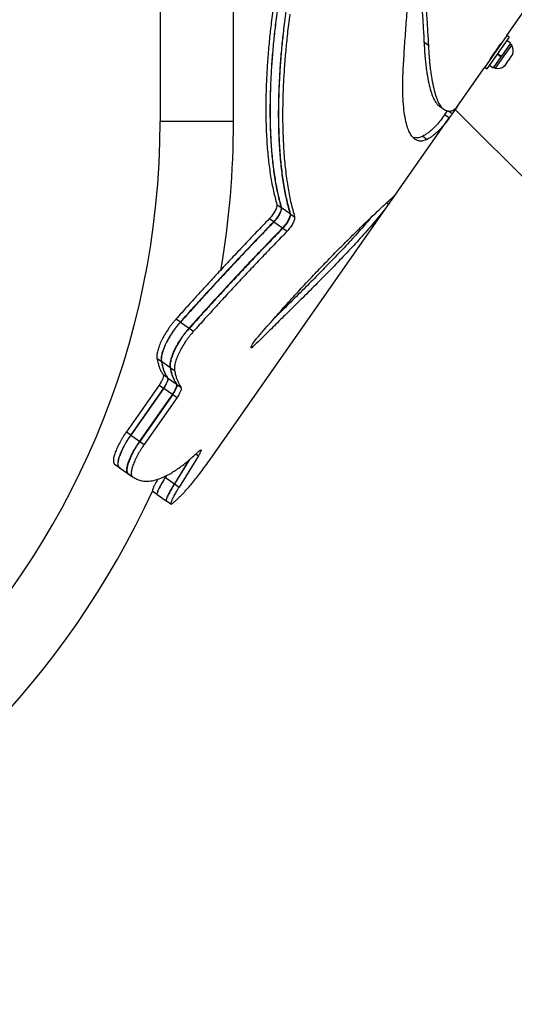
# Model space of a CAD drawing. Extents: x -81 to 788, y -9 to 661.
# Drawn here: x 406 to 417, y 228 to 250 of the extents above; entities that cross this region are included whole.
import ezdxf

# ---------------------------------------------------------------- set-up
doc = ezdxf.new("R2010")
doc.units = 0
doc.header["$LTSCALE"] = 0.125
doc.header["$MEASUREMENT"] = 0
doc.layers.add('CONTOUR', color=7, linetype='CONTINUOUS')

msp = doc.modelspace()

# ---------------------------------------------------------------- linework, layer by layer
at = {"layer": 'CONTOUR'}
for p, q in [((408.74286, 250.80834), (408.74286, 248.05834)), ((410.40286, 248.05834), (410.40286, 250.80834)), ((416.58353, 250.00117), (417.29655, 251.01947)), ((416.58353, 250.00117), (416.08165, 249.28441)), ((416.63431, 249.96561), (416.13243, 249.24885)), ((416.63431, 249.96561), (416.58353, 250.00117)), ((414.70908, 249.85384), (414.8076, 249.78486)), ((416.44013, 249.79638), (416.43823, 249.79771)), ((416.66553, 249.82561), (416.45932, 249.53111)), ((416.50852, 249.5196), (416.69135, 249.78071)), ((416.66553, 249.82561), (416.57881, 249.88634)), ((416.69135, 249.78071), (416.65293, 249.80761)), ((416.22314, 249.49053), (416.22504, 249.4892)), ((416.44904, 249.51643), (416.27467, 249.2674)), ((416.32569, 249.2585), (416.50852, 249.5196)), ((416.44904, 249.51643), (416.36231, 249.57715)), ((416.37148, 249.59024), (416.4582, 249.52951)), ((416.37259, 249.59183), (416.45932, 249.53111)), ((416.44904, 249.51643), (416.4582, 249.52951)), ((416.44904, 249.51643), (416.4504, 249.51837)), ((416.59309, 249.39525), (416.6543, 249.48266)), ((416.6543, 249.48266), (416.66593, 249.51437)), ((416.66593, 249.51437), (416.67302, 249.5094)), ((416.66927, 249.50405), (416.67302, 249.5094)), ((416.67302, 249.5094), (416.70362, 249.55311)), ((416.71526, 249.58481), (416.70362, 249.55311)), ((416.70362, 249.55311), (416.71526, 249.58481)), ((416.70435, 249.55415), (416.71067, 249.57035)), ((416.71067, 249.57035), (416.71455, 249.58235)), ((415.46637, 248.40571), (416.08165, 249.28441)), ((416.08165, 249.28441), (416.13243, 249.24885)), ((416.18794, 249.32812), (416.27467, 249.2674)), ((416.28727, 249.2854), (416.32569, 249.2585)), ((416.51795, 249.30303), (416.54376, 249.3248)), ((416.54376, 249.3248), (416.51795, 249.30303)), ((416.52103, 249.30529), (416.53019, 249.31247)), ((416.53019, 249.31247), (416.54381, 249.3245)), ((416.54376, 249.3248), (416.57436, 249.36851)), ((416.56728, 249.37347), (416.59309, 249.39525)), ((416.57436, 249.36851), (416.56728, 249.37347)), ((416.57608, 249.37096), (416.57436, 249.36851)), ((416.57608, 249.37096), (416.57811, 249.37386)), ((416.57811, 249.37386), (416.58813, 249.38818)), ((415.46637, 248.40571), (415.34357, 248.23033)), ((409.87438, 240.41951), (415.27768, 248.13623)), ((415.18716, 248.22488), (415.17528, 248.20792)), ((415.27768, 248.13623), (415.17528, 248.20792)), ((415.18716, 248.22488), (415.23703, 248.29611)), ((415.34357, 248.23033), (415.25543, 248.29204)), ((415.34357, 248.23033), (415.27768, 248.13623)), ((415.4134, 248.33006), (420.88153, 242.86193)), ((410.40286, 248.05834), (408.74286, 248.05834)), ((414.68042, 247.72377), (414.78244, 247.65233)), ((411.38304, 246.18204), (411.48084, 246.11356)), ((413.86446, 246.21834), (413.90997, 246.18648)), ((411.48423, 246.11119), (411.67983, 245.97423)), ((411.68652, 245.96954), (411.78431, 245.90107)), ((411.21554, 245.86109), (411.31348, 245.79251)), ((411.31689, 245.79012), (411.51276, 245.65297)), ((411.5195, 245.64825), (411.61743, 245.57968)), ((409.10371, 243.59234), (409.20039, 243.52464)), ((409.20356, 243.52242), (409.39692, 243.38703)), ((409.40307, 243.38272), (409.49973, 243.31504)), ((410.80931, 242.98233), (410.83975, 242.96101)), ((408.67208, 242.71044), (408.76921, 242.64243)), ((408.77248, 242.64014), (408.96673, 242.50413)), ((408.97312, 242.49965), (409.07023, 242.43166)), ((408.81142, 242.33627), (408.90951, 242.26758)), ((408.91294, 242.26518), (409.10912, 242.12782)), ((409.11591, 242.12306), (409.214, 242.05438)), ((408.72209, 242.09912), (407.98024, 241.03966)), ((408.82036, 242.03031), (408.07852, 240.97084)), ((408.82382, 242.02789), (408.08197, 240.96843)), ((408.72209, 242.09912), (408.82036, 242.03031)), ((408.82373, 242.02776), (409.02036, 241.89027)), ((409.02036, 241.89027), (408.27852, 240.8308)), ((409.02722, 241.88547), (408.28537, 240.826)), ((409.12548, 241.81666), (408.38364, 240.75719)), ((409.02721, 241.88547), (409.12548, 241.81666)), ((407.98024, 241.03966), (408.07852, 240.97084)), ((408.08197, 240.96843), (408.27852, 240.8308)), ((408.28537, 240.826), (408.38364, 240.75719)), ((409.39317, 240.39944), (409.06583, 239.86947)), ((409.40963, 240.41409), (409.07073, 239.86604)), ((409.60987, 240.50242), (409.17249, 239.79478)), ((409.55328, 240.54205), (409.60987, 240.50242)), ((407.71491, 240.30988), (407.81377, 240.24065)), ((407.81377, 240.24065), (407.84012, 240.22484)), ((407.81726, 240.23821), (408.01499, 240.09976)), ((408.01499, 240.09976), (408.04332, 240.08274)), ((408.02196, 240.09488), (408.12083, 240.02565)), ((408.83592, 240.03045), (408.85993, 240.01364)), ((408.88494, 240.05411), (408.85993, 240.01364)), ((408.88986, 240.05648), (408.86233, 240.01196)), ((408.86233, 240.01196), (409.06583, 239.86947)), ((408.57198, 239.70124), (408.67392, 239.62986)), ((409.07073, 239.86604), (409.17249, 239.79478)), ((408.67603, 239.62839), (408.87992, 239.48562)), ((408.8842, 239.48262), (408.98616, 239.41123))]:
    msp.add_line(p, q, dxfattribs=at)
at = {"layer": 'CONTOUR', "flags": 128}
msp.add_lwpolyline([(416.22461, 249.4895), (416.21574, 249.47702), (416.2061, 249.46432), (416.21459, 249.47785), (416.24132, 249.51749), (416.28143, 249.57592), (416.32948, 249.64495), (416.37799, 249.71382), (416.4191, 249.77139), (416.4472, 249.81005), (416.45704, 249.82269), (416.45704, 249.82269)], dxfattribs=at)
at = {"layer": 'CONTOUR'}
for centre, radius, start, end in [((416.47109, 249.65441), 0.2539, 343.512587, 29.829342), ((416.36904, 249.50867), 0.2539, 260.170658, 306.773154), ((390.44786, 248.05834), 19.955, 180, 335.295248), ((390.44786, 248.05834), 18.295, 180, 0), ((390.44786, 248.05834), 19.955, 350.300447, 0)]:
    msp.add_arc(centre, radius, start, end, dxfattribs=at)
for points, knots in [([(414.24306, 249.31223), (414.25234, 249.46006), (414.27067, 249.75229), (414.30379, 250.22122), (414.33545, 250.61175), (414.36234, 250.91403), (414.38105, 251.11507), (414.40008, 251.31312), (414.42139, 251.51674), (414.44528, 251.73843), (414.46235, 251.89744), (414.47135, 251.98131)], [0, 0, 0, 0, 0.19031728, 0.37622976, 0.55935218, 0.6324517, 0.70615442, 0.77463922, 0.84102531, 0.9161426, 1, 1, 1, 1]), ([(414.55386, 252.12499), (414.55735, 252.08322), (414.56574, 251.98255), (414.57705, 251.83293), (414.58803, 251.68282), (414.59865, 251.53913), (414.61348, 251.34409), (414.63184, 251.09433), (414.6502, 250.83236), (414.6653, 250.60799), (414.67724, 250.41945), (414.68887, 250.23532), (414.70001, 250.04658), (414.70598, 249.91978), (414.70908, 249.85384)], [0, 0, 0, 0, 0.04886918, 0.11778524, 0.17782345, 0.22922289, 0.29312479, 0.41989411, 0.54656534, 0.63716945, 0.72368789, 0.80812525, 0.90022739, 1, 1, 1, 1]), ([(414.64197, 252.13304), (414.64677, 252.07697), (414.65594, 251.97012), (414.66782, 251.81969), (414.67799, 251.68625), (414.68685, 251.56696), (414.69592, 251.44919), (414.70987, 251.26862), (414.7281, 251.02694), (414.74694, 250.76462), (414.76245, 250.53997), (414.77473, 250.35119), (414.78669, 250.16682), (414.79818, 249.97784), (414.80437, 249.85088), (414.8076, 249.78486)], [0, 0, 0, 0, 0.063598569, 0.121205471, 0.172821368, 0.218447181, 0.261187733, 0.312968234, 0.43616986, 0.559280186, 0.647339745, 0.731430233, 0.81350001, 0.903021426, 1, 1, 1, 1]), ([(411.31469, 250.73712), (411.30418, 250.65875), (411.28406, 250.50881), (411.25717, 250.29691), (411.23396, 250.10136), (411.21413, 249.91066), (411.19608, 249.7182), (411.17999, 249.52406), (411.16635, 249.3335), (411.151, 249.07779), (411.13775, 248.76251), (411.13164, 248.39679), (411.13545, 248.00658), (411.15302, 247.60077), (411.18833, 247.19022), (411.23898, 246.81583), (411.30305, 246.47468), (411.3563, 246.27985), (411.38304, 246.18204)], [0, 0, 0, 0, 0.03942045, 0.07541933, 0.1080044, 0.14024047, 0.17542818, 0.21041469, 0.24521168, 0.2802211, 0.3535771, 0.42687377, 0.50022051, 0.59965707, 0.69907767, 0.79875923, 0.89897655, 1, 1, 1, 1]), ([(411.40469, 250.6741), (411.39428, 250.59566), (411.37436, 250.44557), (411.34777, 250.23347), (411.32483, 250.03773), (411.30527, 249.84684), (411.2875, 249.65418), (411.2717, 249.45984), (411.25834, 249.26908), (411.24339, 249.01309), (411.23063, 248.69745), (411.22513, 248.33131), (411.2296, 247.94063), (411.24789, 247.53431), (411.28397, 247.12323), (411.33538, 246.74831), (411.40017, 246.40666), (411.45388, 246.21152), (411.48084, 246.11356)], [0, 0, 0, 0, 0.03938974, 0.07536227, 0.10792536, 0.14014193, 0.17531061, 0.21028038, 0.2450629, 0.28005996, 0.353397, 0.42668387, 0.50002961, 0.5994782, 0.69892521, 0.79864631, 0.89891492, 1, 1, 1, 1]), ([(411.40534, 250.67364), (411.39497, 250.59507), (411.37513, 250.44473), (411.34863, 250.23224), (411.3258, 250.03614), (411.30635, 249.84493), (411.28869, 249.65199), (411.27301, 249.45739), (411.25979, 249.26642), (411.24502, 249.01022), (411.2325, 248.69439), (411.22727, 248.32805), (411.23205, 247.93734), (411.25064, 247.53114), (411.28698, 247.1203), (411.33858, 246.7456), (411.40351, 246.40414), (411.45725, 246.2091), (411.48423, 246.11119)], [0, 0, 0, 0, 0.03943672, 0.07545848, 0.10807309, 0.14033368, 0.17553496, 0.21053881, 0.24535693, 0.28036854, 0.35372857, 0.42703874, 0.5004082, 0.5997799, 0.69915126, 0.7987973, 0.89899078, 1, 1, 1, 1]), ([(411.58525, 250.54767), (411.57509, 250.46895), (411.55566, 250.31831), (411.52975, 250.10541), (411.50746, 249.90892), (411.48856, 249.71733), (411.47147, 249.524), (411.45637, 249.329), (411.44372, 249.13762), (411.42974, 248.88085), (411.41822, 248.5643), (411.4142, 248.19712), (411.42031, 247.80547), (411.44035, 247.39825), (411.47825, 246.98632), (411.53136, 246.61058), (411.59774, 246.2681), (411.65239, 246.07246), (411.67983, 245.97423)], [0, 0, 0, 0, 0.039375635, 0.075345012, 0.107915894, 0.14013775, 0.175301203, 0.210271825, 0.245061243, 0.280048351, 0.353370835, 0.426661674, 0.500029272, 0.599424981, 0.698848841, 0.798573358, 0.898868584, 1, 1, 1, 1]), ([(411.58563, 250.54741), (411.57558, 250.46855), (411.55634, 250.31766), (411.53071, 250.10439), (411.50869, 249.90756), (411.49006, 249.71564), (411.47324, 249.52201), (411.45843, 249.32671), (411.44607, 249.13507), (411.43247, 248.87799), (411.42143, 248.56108), (411.41798, 248.1935), (411.42469, 247.80154), (411.44534, 247.39407), (411.48381, 246.98198), (411.5374, 246.60609), (411.60418, 246.26349), (411.659, 246.0678), (411.68652, 245.96954)], [0, 0, 0, 0, 0.03939833, 0.07539209, 0.10798906, 0.14023313, 0.17541254, 0.21040018, 0.24520768, 0.2802015, 0.35353463, 0.42683725, 0.50021776, 0.59957248, 0.6989575, 0.79864481, 0.89890399, 1, 1, 1, 1]), ([(411.67549, 250.48448), (411.66555, 250.40555), (411.64652, 250.2545), (411.62119, 250.04103), (411.59945, 249.844), (411.58109, 249.65189), (411.56456, 249.45806), (411.55004, 249.26256), (411.53797, 249.07072), (411.52477, 248.81334), (411.51424, 248.49608), (411.51139, 248.12807), (411.51877, 247.73563), (411.54016, 247.32765), (411.57941, 246.91501), (411.63377, 246.53859), (411.70128, 246.19549), (411.75655, 245.99948), (411.78431, 245.90107)], [0, 0, 0, 0, 0.03936788, 0.07533552, 0.10791069, 0.14013546, 0.17529604, 0.21026713, 0.24506035, 0.28004198, 0.35335645, 0.42664948, 0.50002912, 0.59939585, 0.69880702, 0.79853341, 0.89884321, 1, 1, 1, 1]), ([(414.70908, 249.85384), (414.7118, 249.81006), (414.7168, 249.72944), (414.72347, 249.62099), (414.73111, 249.52284), (414.74205, 249.40944), (414.75684, 249.27914), (414.78108, 249.10547), (414.81535, 248.91906), (414.8623, 248.73608), (414.91561, 248.58918), (414.96303, 248.50138), (414.99987, 248.45184), (415.02439, 248.42548), (415.04234, 248.41062), (415.05183, 248.40464), (415.05266, 248.40411)], [0, 0, 0, 0, 0.0541689, 0.09976548, 0.13870822, 0.18476112, 0.25764909, 0.33027035, 0.46000045, 0.58994929, 0.71966994, 0.84919328, 0.90025115, 0.94617909, 0.99530445, 1, 1, 1, 1]), ([(414.8076, 249.78486), (414.81039, 249.74103), (414.81554, 249.6603), (414.82241, 249.55171), (414.83023, 249.45343), (414.84139, 249.33988), (414.85643, 249.2094), (414.88102, 249.03548), (414.91569, 248.8488), (414.96306, 248.66552), (415.01674, 248.51838), (415.06443, 248.43033), (415.10143, 248.38078), (415.12607, 248.35407), (415.1536, 248.3324), (415.17251, 248.321), (415.18275, 248.31483)], [0, 0, 0, 0, 0.05141685, 0.09469783, 0.13166405, 0.17538099, 0.24457435, 0.31351737, 0.43668312, 0.56006337, 0.68323223, 0.80621734, 0.85469846, 0.89830873, 0.94495517, 1, 1, 1, 1]), ([(416.45704, 249.82269), (416.45651, 249.82153), (416.45582, 249.82), (416.44285, 249.80124), (416.43971, 249.79668)], [0, 0, 0, 0, 0.75709961, 1, 1, 1, 1]), ([(414.78244, 247.65233), (414.76531, 247.6448), (414.73259, 247.63041), (414.68669, 247.61727), (414.64437, 247.61111), (414.60476, 247.61302), (414.56559, 247.62186), (414.52831, 247.63827), (414.48327, 247.66872), (414.43288, 247.72208), (414.38059, 247.80977), (414.33146, 247.93225), (414.28817, 248.09734), (414.25427, 248.31356), (414.23715, 248.52235), (414.23039, 248.70404), (414.22845, 248.83965), (414.22999, 248.98275), (414.23524, 249.1384), (414.24036, 249.25222), (414.24306, 249.31223)], [0, 0, 0, 0, 0.044216137, 0.084458168, 0.120742631, 0.160164061, 0.200188154, 0.240060929, 0.280054935, 0.353379991, 0.426651253, 0.500010381, 0.593378907, 0.686633286, 0.779849029, 0.823794095, 0.867952905, 0.907782653, 0.951376879, 1, 1, 1, 1]), ([(415.05276, 248.40387), (415.06945, 248.39218), (415.10281, 248.36882), (415.13729, 248.34468), (415.15453, 248.33261)], [0, 0, 0, 0, 0.499998635, 1, 1, 1, 1]), ([(415.18275, 248.31483), (415.19147, 248.31138), (415.2078, 248.30493), (415.22925, 248.29793), (415.24702, 248.29325), (415.26387, 248.29038), (415.28317, 248.28929), (415.30566, 248.29073), (415.32928, 248.29564), (415.35772, 248.30565), (415.39138, 248.32519), (415.43022, 248.35841), (415.4541, 248.38966), (415.46637, 248.40571)], [0, 0, 0, 0, 0.07754882, 0.14516477, 0.20284869, 0.25083999, 0.31140408, 0.39291836, 0.47693789, 0.55489962, 0.6949286, 0.84328736, 1, 1, 1, 1]), ([(415.17528, 248.20792), (415.14404, 248.16475), (415.08169, 248.07861), (414.98857, 247.96946), (414.91469, 247.8946), (414.8596, 247.84556), (414.82502, 247.81715), (414.79234, 247.79242), (414.75961, 247.77009), (414.72266, 247.74694), (414.69522, 247.73189), (414.68042, 247.72377)], [0, 0, 0, 0, 0.18738236, 0.373895, 0.5617244, 0.635678, 0.7080233, 0.77201811, 0.83497433, 0.91096733, 1, 1, 1, 1]), ([(415.27768, 248.13623), (415.24643, 248.09306), (415.18407, 248.00692), (415.09092, 247.89779), (415.01698, 247.82297), (414.96185, 247.77397), (414.92723, 247.74558), (414.89451, 247.72088), (414.86174, 247.69857), (414.82474, 247.67546), (414.79726, 247.66044), (414.78244, 247.65233)], [0, 0, 0, 0, 0.18736632, 0.37387107, 0.56170007, 0.63565535, 0.70800331, 0.77200133, 0.83496162, 0.91096022, 1, 1, 1, 1]), ([(414.68042, 247.72377), (414.66332, 247.71621), (414.63065, 247.70178), (414.58485, 247.68863), (414.54258, 247.68223), (414.50326, 247.68477), (414.47669, 247.68882), (414.46422, 247.69429), (414.46416, 247.69432)], [0, 0, 0, 0, 0.22067084, 0.42150457, 0.6025843, 0.79931613, 0.99905346, 1, 1, 1, 1]), ([(410.88701, 243.10221), (410.99083, 243.22397), (411.19773, 243.46664), (411.50007, 243.80944), (411.79371, 244.13463), (412.07723, 244.44081), (412.34878, 244.72758), (412.60614, 244.99355), (412.84757, 245.23801), (413.07153, 245.46059), (413.2763, 245.66089), (413.45983, 245.83768), (413.62104, 245.99083), (413.76437, 246.1254), (413.88544, 246.23801), (413.9598, 246.30651), (414.00111, 246.34444), (414.02295, 246.36461), (414.03988, 246.37941), (414.04829, 246.3874), (414.05296, 246.39184)], [0, 0, 0, 0, 0.06287362, 0.12530241, 0.18757764, 0.24999274, 0.31259577, 0.37493549, 0.43730435, 0.49999437, 0.56260467, 0.62494898, 0.68731644, 0.74999583, 0.82003806, 0.89004789, 0.91756003, 0.9432824, 0.96849558, 1, 1, 1, 1]), ([(414.05296, 246.39184), (414.05275, 246.39121), (414.05233, 246.38997), (414.0399, 246.37147), (414.02111, 246.34411), (413.9964, 246.30857), (413.97068, 246.27178), (413.9459, 246.23657), (413.92477, 246.20686), (413.91516, 246.19362), (413.90997, 246.18648)], [0, 0, 0, 0, 0.12565034, 0.24970482, 0.3747842, 0.49953216, 0.62423509, 0.73849432, 0.85893117, 1, 1, 1, 1]), ([(413.90997, 246.18648), (413.88285, 246.15029), (413.83167, 246.08199), (413.75457, 245.98424), (413.67795, 245.8897), (413.58064, 245.77255), (413.45686, 245.62835), (413.26425, 245.41129), (413.00985, 245.13555), (412.69686, 244.80869), (412.37627, 244.48207), (412.05371, 244.15873), (411.73728, 243.84488), (411.43587, 243.54777), (411.14578, 243.26172), (410.94471, 243.06414), (410.83975, 242.96101)], [0, 0, 0, 0, 0.04472694, 0.08440144, 0.11903072, 0.15714323, 0.21873885, 0.28004534, 0.390038, 0.5000014, 0.59334818, 0.68664452, 0.78000024, 0.85304171, 0.9232916, 1, 1, 1, 1]), ([(411.38304, 246.18204), (411.38388, 246.16453), (411.38512, 246.13867), (411.36531, 246.08396), (411.34427, 246.03938), (411.31754, 245.99232), (411.28641, 245.94558), (411.25179, 245.90064), (411.22789, 245.87456), (411.21554, 245.86109)], [0, 0, 0, 0, 0.25297694, 0.37375952, 0.49833499, 0.62456287, 0.74573652, 0.86869532, 1, 1, 1, 1]), ([(411.48084, 246.11356), (411.48172, 246.09604), (411.48301, 246.07017), (411.46325, 246.01541), (411.44223, 245.97081), (411.41551, 245.92374), (411.38438, 245.87698), (411.34975, 245.83204), (411.32583, 245.80598), (411.31348, 245.79251)], [0, 0, 0, 0, 0.253403931, 0.374250848, 0.498796389, 0.62492019, 0.74595614, 0.86878348, 1, 1, 1, 1]), ([(411.48423, 246.11119), (411.48512, 246.09373), (411.48643, 246.06794), (411.46678, 246.01332), (411.44581, 245.96874), (411.4191, 245.92161), (411.38792, 245.87476), (411.35323, 245.82973), (411.32927, 245.80361), (411.31689, 245.79012)], [0, 0, 0, 0, 0.25263236, 0.37335451, 0.49787884, 0.62425281, 0.74549728, 0.8685335, 1, 1, 1, 1]), ([(411.67983, 245.97423), (411.68079, 245.95675), (411.6822, 245.93094), (411.66264, 245.87623), (411.64171, 245.83161), (411.61503, 245.78444), (411.58385, 245.73757), (411.54912, 245.69253), (411.52515, 245.66645), (411.51276, 245.65297)], [0, 0, 0, 0, 0.25348523, 0.37433783, 0.49880396, 0.62496997, 0.74593814, 0.86871031, 1, 1, 1, 1]), ([(411.68652, 245.96954), (411.68749, 245.95209), (411.68893, 245.92632), (411.66944, 245.87168), (411.64855, 245.82706), (411.62187, 245.77986), (411.59067, 245.73294), (411.55591, 245.68784), (411.53191, 245.66174), (411.5195, 245.64825)], [0, 0, 0, 0, 0.25310208, 0.37389211, 0.49834278, 0.62463733, 0.74570674, 0.8685808, 1, 1, 1, 1]), ([(411.21554, 245.86109), (411.16308, 245.80653), (411.0641, 245.7036), (410.92413, 245.55791), (410.80165, 245.43013), (410.68221, 245.30486), (410.51707, 245.13053), (410.30023, 244.90016), (410.04884, 244.63053), (409.8123, 244.37444), (409.5858, 244.12694), (409.35173, 243.86843), (409.18933, 243.68765), (409.10371, 243.59234)], [0, 0, 0, 0, 0.075479425, 0.142403522, 0.200774967, 0.250828109, 0.313027082, 0.436220683, 0.55917476, 0.669484991, 0.770911106, 0.87921897, 1, 1, 1, 1]), ([(411.31348, 245.79251), (411.26099, 245.73798), (411.16195, 245.63509), (411.02189, 245.48947), (410.89932, 245.36174), (410.77981, 245.23653), (410.61457, 245.06227), (410.3976, 244.832), (410.14605, 244.56247), (409.90938, 244.30647), (409.68275, 244.05907), (409.44855, 243.80064), (409.28606, 243.61992), (409.20039, 243.52464)], [0, 0, 0, 0, 0.07549324, 0.14242849, 0.20080843, 0.25086746, 0.3130718, 0.43627115, 0.55922477, 0.66952941, 0.77094604, 0.87923921, 1, 1, 1, 1]), ([(411.31689, 245.79012), (411.26441, 245.73561), (411.16539, 245.63276), (411.02536, 245.48719), (410.90282, 245.35952), (410.78333, 245.23434), (410.6181, 245.06013), (410.40112, 244.82989), (410.14954, 244.56039), (409.91281, 244.30438), (409.68611, 244.05694), (409.45182, 243.79847), (409.28926, 243.61772), (409.20356, 243.52242)], [0, 0, 0, 0, 0.07547077, 0.14238534, 0.20074638, 0.25078841, 0.3129853, 0.43617304, 0.55912783, 0.66944227, 0.77088457, 0.87920883, 1, 1, 1, 1]), ([(413.5189, 245.89345), (413.51087, 245.88376), (413.45853, 245.8206), (413.35426, 245.69971), (413.16228, 245.48291), (412.90777, 245.20689), (412.59508, 244.87998), (412.27459, 244.5531), (411.95262, 244.22993), (411.63522, 243.91477), (411.42296, 243.70521), (411.32352, 243.60709), (411.3204, 243.60402)], [0, 0, 0, 0, 0.01573171, 0.10251907, 0.18890565, 0.34391283, 0.49890197, 0.63048957, 0.76202402, 0.89366051, 0.99666584, 1, 1, 1, 1]), ([(411.78431, 245.90107), (411.78532, 245.88361), (411.78681, 245.85782), (411.76736, 245.80314), (411.74649, 245.7585), (411.71983, 245.71129), (411.68863, 245.66435), (411.65385, 245.61925), (411.62984, 245.59317), (411.61743, 245.57968)], [0, 0, 0, 0, 0.25352986, 0.374386, 0.49880801, 0.62499821, 0.74592856, 0.86866967, 1, 1, 1, 1]), ([(411.51276, 245.65297), (411.46021, 245.59851), (411.36107, 245.49575), (411.22085, 245.35031), (411.09816, 245.22275), (410.97851, 245.09768), (410.81308, 244.92362), (410.59583, 244.69357), (410.34396, 244.42428), (410.10695, 244.16846), (409.87999, 243.9212), (409.64544, 243.66291), (409.48271, 243.48227), (409.39692, 243.38703)], [0, 0, 0, 0, 0.07549854, 0.14243552, 0.20081364, 0.2508675, 0.31307519, 0.43627451, 0.55922839, 0.66953161, 0.77095483, 0.87924955, 1, 1, 1, 1]), ([(411.5195, 245.64825), (411.46695, 245.5938), (411.3678, 245.49108), (411.22757, 245.34569), (411.10487, 245.21818), (410.98521, 245.09315), (410.81974, 244.91914), (410.60245, 244.68914), (410.3505, 244.4199), (410.11341, 244.16412), (409.88635, 243.91688), (409.6517, 243.65859), (409.4889, 243.47795), (409.40307, 243.38272)], [0, 0, 0, 0, 0.07548747, 0.14241411, 0.2007826, 0.25082762, 0.31303175, 0.43622519, 0.55917966, 0.66948774, 0.77092426, 0.87923475, 1, 1, 1, 1]), ([(411.61743, 245.57968), (411.56484, 245.52526), (411.46563, 245.42258), (411.32531, 245.27726), (411.20252, 245.1498), (411.08279, 245.02483), (410.91722, 244.85089), (410.6998, 244.62099), (410.44769, 244.35185), (410.21046, 244.09617), (409.98328, 243.84902), (409.7485, 243.59083), (409.5856, 243.41024), (409.49973, 243.31504)], [0, 0, 0, 0, 0.07550148, 0.14243942, 0.20081654, 0.25086752, 0.31307711, 0.4362764, 0.55923041, 0.66953284, 0.77095972, 0.8792553, 1, 1, 1, 1]), ([(409.10371, 243.59234), (409.08582, 243.57151), (409.05343, 243.5338), (409.00687, 243.4764), (408.96408, 243.41889), (408.90745, 243.33787), (408.84104, 243.2321), (408.77385, 243.10604), (408.721, 242.9855), (408.68578, 242.87656), (408.66702, 242.78094), (408.67039, 242.73402), (408.67208, 242.71044)], [0, 0, 0, 0, 0.07123823, 0.12894883, 0.18791271, 0.25044024, 0.37554051, 0.50057994, 0.62559035, 0.75047917, 0.87460675, 1, 1, 1, 1]), ([(409.20039, 243.52464), (409.18249, 243.50381), (409.1501, 243.46612), (409.10352, 243.40873), (409.06073, 243.35122), (409.00409, 243.2702), (408.93769, 243.16439), (408.87054, 243.03829), (408.81777, 242.91769), (408.78266, 242.80869), (408.76402, 242.71299), (408.76747, 242.66604), (408.76921, 242.64243)], [0, 0, 0, 0, 0.07117941, 0.1288353, 0.18773656, 0.25019574, 0.37516949, 0.50012551, 0.62512163, 0.75008274, 0.87436925, 1, 1, 1, 1]), ([(409.20356, 243.52242), (409.18564, 243.50156), (409.15318, 243.4638), (409.10651, 243.4063), (409.06363, 243.34865), (409.0069, 243.26745), (408.94042, 243.16145), (408.87331, 243.03523), (408.82066, 242.91465), (408.78574, 242.80588), (408.76727, 242.71047), (408.77074, 242.66367), (408.77248, 242.64014)], [0, 0, 0, 0, 0.07128365, 0.12905582, 0.18809869, 0.25069248, 0.37588107, 0.50103315, 0.6259685, 0.75087084, 0.87476207, 1, 1, 1, 1]), ([(409.39692, 243.38703), (409.37898, 243.36619), (409.3465, 243.32845), (409.29979, 243.27097), (409.2569, 243.21333), (409.20016, 243.13212), (409.1337, 243.02605), (409.06669, 242.89974), (409.01419, 242.77904), (408.97947, 242.67014), (408.96125, 242.57459), (408.9649, 242.52771), (408.96673, 242.50413)], [0, 0, 0, 0, 0.07116563, 0.12882789, 0.18774486, 0.25020132, 0.37513612, 0.50012175, 0.62503004, 0.75007872, 0.87428816, 1, 1, 1, 1]), ([(409.40307, 243.38272), (409.38511, 243.36187), (409.35259, 243.3241), (409.30583, 243.26656), (409.26288, 243.20884), (409.20609, 243.12753), (409.1396, 243.02134), (409.07262, 242.89496), (409.02023, 242.77425), (408.98566, 242.66544), (408.96758, 242.57003), (408.97126, 242.5232), (408.97312, 242.49965)], [0, 0, 0, 0, 0.071217352, 0.128938501, 0.187927549, 0.250451683, 0.375492361, 0.500578166, 0.625450783, 0.750473986, 0.874481443, 1, 1, 1, 1]), ([(409.49973, 243.31504), (409.48176, 243.29419), (409.44923, 243.25644), (409.40245, 243.19891), (409.35949, 243.14119), (409.3027, 243.05988), (409.23622, 242.95366), (409.16929, 242.82722), (409.11698, 242.70645), (409.08251, 242.59758), (409.06455, 242.5021), (409.06833, 242.45524), (409.07023, 242.43166)], [0, 0, 0, 0, 0.07115797, 0.12882377, 0.18774939, 0.25020434, 0.37511731, 0.50011966, 0.62497921, 0.7500765, 0.87424388, 1, 1, 1, 1]), ([(410.83975, 242.96101), (410.83208, 242.95401), (410.81681, 242.94008), (410.80264, 242.93532), (410.79627, 242.94214), (410.80058, 242.96294), (410.81202, 242.99112), (410.83148, 243.02617), (410.85768, 243.06494), (410.87674, 243.08915), (410.88701, 243.10221)], [0, 0, 0, 0, 0.12542519, 0.24970039, 0.37468871, 0.499526, 0.62485484, 0.73928324, 0.85945839, 1, 1, 1, 1]), ([(408.67208, 242.71044), (408.67885, 242.67697), (408.69155, 242.61425), (408.71345, 242.53227), (408.73964, 242.46226), (408.77226, 242.39752), (408.79785, 242.35749), (408.81142, 242.33627)], [0, 0, 0, 0, 0.22087145, 0.41388766, 0.58775591, 0.78153417, 1, 1, 1, 1]), ([(408.76921, 242.64243), (408.77606, 242.60891), (408.78889, 242.54609), (408.81098, 242.46398), (408.83735, 242.39384), (408.87015, 242.32897), (408.89588, 242.28885), (408.90951, 242.26758)], [0, 0, 0, 0, 0.22084494, 0.41384981, 0.58772013, 0.78151165, 1, 1, 1, 1]), ([(408.77248, 242.64014), (408.77934, 242.6066), (408.79221, 242.54375), (408.81434, 242.46162), (408.84074, 242.39146), (408.87356, 242.32658), (408.8993, 242.28645), (408.91294, 242.26518)], [0, 0, 0, 0, 0.22087902, 0.41391296, 0.5877818, 0.78154354, 1, 1, 1, 1]), ([(408.96673, 242.50413), (408.97374, 242.47049), (408.98688, 242.40744), (409.00939, 242.32504), (409.03615, 242.25462), (409.06935, 242.18949), (409.09534, 242.14918), (409.10912, 242.12782)], [0, 0, 0, 0, 0.2208266, 0.41383814, 0.58771106, 0.78149904, 1, 1, 1, 1]), ([(408.97312, 242.49965), (408.98016, 242.46598), (408.99337, 242.40289), (409.01597, 242.32042), (409.04281, 242.24995), (409.07608, 242.18477), (409.10212, 242.14444), (409.11591, 242.12306)], [0, 0, 0, 0, 0.22084255, 0.41386884, 0.58774117, 0.7815142, 1, 1, 1, 1]), ([(409.07023, 242.43166), (409.07735, 242.39793), (409.09069, 242.33474), (409.11348, 242.25214), (409.1405, 242.18155), (409.17397, 242.11623), (409.20013, 242.0758), (409.214, 242.05438)], [0, 0, 0, 0, 0.22081657, 0.41383175, 0.58770611, 0.78149215, 1, 1, 1, 1]), ([(408.81142, 242.33627), (408.81491, 242.32641), (408.8219, 242.30667), (408.8054, 242.24775), (408.77236, 242.17586), (408.73916, 242.12518), (408.72209, 242.09912)], [0, 0, 0, 0, 0.24947068, 0.49964778, 0.74274638, 1, 1, 1, 1]), ([(408.90951, 242.26758), (408.91303, 242.25772), (408.92007, 242.23796), (408.90364, 242.17901), (408.87065, 242.10709), (408.83743, 242.05637), (408.82036, 242.03031)], [0, 0, 0, 0, 0.24987937, 0.5002038, 0.74313987, 1, 1, 1, 1]), ([(408.91294, 242.26518), (408.91646, 242.25535), (408.9235, 242.23565), (408.90718, 242.17684), (408.87421, 242.10486), (408.84093, 242.05403), (408.82381, 242.02789)], [0, 0, 0, 0, 0.24908812, 0.4991227, 0.74242979, 1, 1, 1, 1]), ([(409.10912, 242.12782), (409.11269, 242.11796), (409.11983, 242.09823), (409.10366, 242.03937), (409.07078, 241.96732), (409.03748, 241.91642), (409.02036, 241.89027)], [0, 0, 0, 0, 0.24990176, 0.50023367, 0.74321842, 1, 1, 1, 1]), ([(409.11591, 242.12306), (409.11949, 242.11322), (409.12664, 242.09351), (409.11055, 242.03472), (409.0777, 241.96263), (409.04435, 241.91167), (409.02721, 241.88547)], [0, 0, 0, 0, 0.24950724, 0.49969334, 0.74286617, 1, 1, 1, 1]), ([(409.214, 242.05438), (409.2176, 242.04453), (409.2248, 242.0248), (409.20878, 241.96599), (409.17598, 241.89386), (409.14262, 241.84286), (409.12548, 241.81666)], [0, 0, 0, 0, 0.24991406, 0.50025023, 0.74326234, 1, 1, 1, 1]), ([(407.98025, 241.03965), (407.96458, 241.01656), (407.93631, 240.97485), (407.89669, 240.91359), (407.86182, 240.85523), (407.81709, 240.77566), (407.76776, 240.67735), (407.72333, 240.56903), (407.69469, 240.47416), (407.68353, 240.39816), (407.68868, 240.34015), (407.70592, 240.32026), (407.71491, 240.30988)], [0, 0, 0, 0, 0.071551329, 0.12917854, 0.187963822, 0.250533168, 0.375718603, 0.500747865, 0.625602562, 0.750199021, 0.869734833, 1, 1, 1, 1]), ([(408.07852, 240.97084), (408.06286, 240.94774), (408.03459, 240.90604), (407.99497, 240.84476), (407.96012, 240.78639), (407.9154, 240.70679), (407.86612, 240.60843), (407.82177, 240.50006), (407.79322, 240.40513), (407.78217, 240.32908), (407.78743, 240.271), (407.80474, 240.25106), (407.81377, 240.24065)], [0, 0, 0, 0, 0.07142555, 0.12895448, 0.18764796, 0.25013136, 0.37519228, 0.50017748, 0.62507449, 0.74979395, 0.86950689, 1, 1, 1, 1]), ([(408.08197, 240.96842), (408.06627, 240.94525), (408.0379, 240.90341), (407.99816, 240.84192), (407.96321, 240.78335), (407.91844, 240.70358), (407.86916, 240.6051), (407.82492, 240.49677), (407.79654, 240.40202), (407.78565, 240.32626), (407.79098, 240.26844), (407.80825, 240.24857), (407.81726, 240.23821)], [0, 0, 0, 0, 0.07164053, 0.12938495, 0.18828031, 0.25093353, 0.37618456, 0.50131046, 0.62607278, 0.75057621, 0.86991689, 1, 1, 1, 1]), ([(408.27852, 240.8308), (408.26282, 240.80763), (408.23445, 240.76577), (408.19473, 240.70427), (408.15981, 240.64568), (408.11507, 240.56585), (408.06588, 240.46726), (408.0218, 240.35883), (407.99361, 240.26397), (407.98293, 240.18808), (407.98849, 240.13014), (408.00591, 240.11017), (408.01499, 240.09976)], [0, 0, 0, 0, 0.071388336, 0.128935633, 0.187647103, 0.250128501, 0.375131843, 0.500171709, 0.625020451, 0.749770321, 0.869463741, 1, 1, 1, 1]), ([(408.28537, 240.826), (408.26964, 240.80279), (408.24122, 240.76086), (408.20143, 240.69924), (408.16646, 240.64054), (408.1217, 240.5606), (408.07252, 240.46194), (408.02852, 240.35351), (408.00045, 240.25875), (407.98987, 240.18301), (407.99549, 240.1252), (408.01289, 240.10527), (408.02196, 240.09488)], [0, 0, 0, 0, 0.07149428, 0.12915087, 0.18796447, 0.25053092, 0.37562612, 0.50073891, 0.6255172, 0.75016013, 0.86966628, 1, 1, 1, 1]), ([(408.38364, 240.75719), (408.36791, 240.73398), (408.3395, 240.69205), (408.29971, 240.63041), (408.26476, 240.5717), (408.22002, 240.49174), (408.17087, 240.39302), (408.12696, 240.28455), (408.09898, 240.18973), (408.08851, 240.11393), (408.09424, 240.05605), (408.11171, 240.03607), (408.12083, 240.02565)], [0, 0, 0, 0, 0.07136758, 0.12892512, 0.1876464, 0.25012671, 0.37509816, 0.50016854, 0.6249908, 0.74975745, 0.86943999, 1, 1, 1, 1]), ([(408.12083, 240.02565), (408.13728, 240.01547), (408.16807, 239.99643), (408.21186, 239.97353), (408.25448, 239.95558), (408.2992, 239.9426), (408.34731, 239.9327), (408.39739, 239.92705), (408.47915, 239.92478), (408.59749, 239.93895), (408.76603, 239.99115), (408.9543, 240.08195), (409.16449, 240.21723), (409.38837, 240.3897), (409.54854, 240.536), (409.62907, 240.60955)], [0, 0, 0, 0, 0.04634685, 0.08671862, 0.12112847, 0.16024465, 0.20028733, 0.24011074, 0.28006559, 0.39000942, 0.50004468, 0.62422686, 0.74852334, 0.87357216, 1, 1, 1, 1]), ([(409.62907, 240.60955), (409.6416, 240.61999), (409.66007, 240.63536), (409.66863, 240.63173), (409.66927, 240.62136), (409.66354, 240.60265), (409.6476, 240.56701), (409.62516, 240.52859), (409.60987, 240.50242)], [0, 0, 0, 0, 0.25512503, 0.37569091, 0.50030219, 0.6219703, 0.74244697, 1, 1, 1, 1]), ([(409.02117, 239.42517), (409.04204, 239.44269), (409.08161, 239.4759), (409.13778, 239.52669), (409.18991, 239.57621), (409.24302, 239.62958), (409.29849, 239.68791), (409.35656, 239.7517), (409.41533, 239.81889), (409.51786, 239.94064), (409.66789, 240.1302), (409.80544, 240.32292), (409.87438, 240.41951)], [0, 0, 0, 0, 0.08085947, 0.1532669, 0.21723413, 0.28036261, 0.35081212, 0.4207333, 0.49014519, 0.55981063, 0.77938514, 1, 1, 1, 1]), ([(408.69057, 239.9725), (408.68503, 239.96297), (408.67054, 239.93802), (408.64252, 239.88742), (408.60983, 239.82483), (408.58307, 239.76566), (408.56976, 239.7249), (408.56679, 239.70419), (408.5721, 239.70312), (408.5731, 239.70291)], [0, 0, 0, 0, 0.06261149, 0.16390316, 0.36192657, 0.5597461, 0.75745436, 0.95461738, 1, 1, 1, 1]), ([(408.85993, 240.01364), (408.8483, 239.99464), (408.82816, 239.96176), (408.79965, 239.91425), (408.77525, 239.87187), (408.74416, 239.81596), (408.71169, 239.75356), (408.68494, 239.69436), (408.67155, 239.65339), (408.66886, 239.63228), (408.67479, 239.63133), (408.67628, 239.6311)], [0, 0, 0, 0, 0.09131642, 0.15799304, 0.23539823, 0.31616487, 0.47413467, 0.63203405, 0.78991728, 0.94741061, 1, 1, 1, 1]), ([(408.86233, 240.01196), (408.85065, 239.9929), (408.83044, 239.95992), (408.80183, 239.91228), (408.77738, 239.86983), (408.74625, 239.81391), (408.71379, 239.75157), (408.68703, 239.69246), (408.6738, 239.65188), (408.67085, 239.63129), (408.67615, 239.63024), (408.67713, 239.63004)], [0, 0, 0, 0, 0.09311424, 0.16112856, 0.23998644, 0.32224655, 0.48286014, 0.64341707, 0.80368434, 0.96351575, 1, 1, 1, 1]), ([(409.06583, 239.86947), (409.05416, 239.8504), (409.03396, 239.8174), (409.00537, 239.76974), (408.98094, 239.72727), (408.94985, 239.67131), (408.91742, 239.60892), (408.89078, 239.54983), (408.8775, 239.50901), (408.87486, 239.48802), (408.88077, 239.48708), (408.88224, 239.48685)], [0, 0, 0, 0, 0.091346419, 0.158094924, 0.235536557, 0.316370565, 0.474344347, 0.63244587, 0.79040588, 0.948025932, 1, 1, 1, 1]), ([(409.07073, 239.86604), (409.05903, 239.84694), (409.03877, 239.8139), (409.01011, 239.76619), (408.98562, 239.72369), (408.95447, 239.66775), (408.92199, 239.60544), (408.89525, 239.54644), (408.88202, 239.50597), (408.87906, 239.48548), (408.88433, 239.48445), (408.8853, 239.48427)], [0, 0, 0, 0, 0.09297222, 0.1609241, 0.23970887, 0.32193521, 0.48248475, 0.64318204, 0.80359312, 0.9636416, 1, 1, 1, 1]), ([(409.17249, 239.79478), (409.16079, 239.77568), (409.14054, 239.74263), (409.11189, 239.69491), (409.08741, 239.6524), (409.05628, 239.59645), (409.02377, 239.53403), (408.9973, 239.47536), (408.98326, 239.4336), (408.9825, 239.41105), (408.99395, 239.40613), (409.01184, 239.41865), (409.02117, 239.42517)], [0, 0, 0, 0, 0.07222521, 0.12502361, 0.1862596, 0.25019092, 0.37507612, 0.50014864, 0.62505482, 0.74971372, 0.86948242, 1, 1, 1, 1])]:
    msp.add_open_spline(points, degree=3, knots=knots, dxfattribs=at)

doc.saveas('drawing.dxf')
